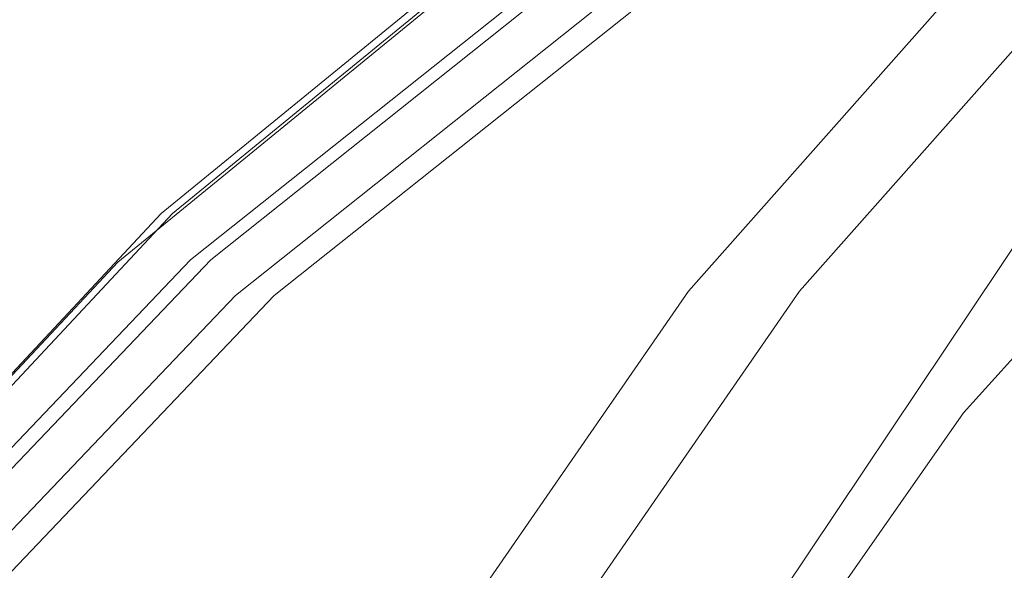
# Model space of a CAD drawing. Units: millimetres. Extents: x 0 to 42, y 0 to 29.8.
# Drawn here: x 27.6 to 27.6, y 7.1 to 7.1 of the extents above; entities that cross this region are included whole.
import ezdxf

# ---------------------------------------------------------------- set-up
doc = ezdxf.new("R2010")
doc.units = ezdxf.units.MM
doc.linetypes.add('HIDDEN', pattern=[0.1905, 0.127, -0.0635])

msp = doc.modelspace()

# ---------------------------------------------------------------- linework, layer by layer
at = {"color": 7, "linetype": 'HIDDEN', "lineweight": 18, "flags": 128}
for points in [[(27.69673299504497, 6.876083220166648), (27.68373840446245, 6.878512504769474), (27.67109524504493, 6.882745072486784), (27.65899047150995, 6.888718336232865), (27.64760307744946, 6.896343969205869), (27.63710144854696, 6.905509210978463), (27.62764087265424, 6.916078534889116), (27.6193612435459, 6.927895652078268), (27.61238499230665, 6.940785822535645), (27.60681527693973, 6.954558438985191), (27.60273445696691, 6.969009845399686), (27.60020287557617, 6.983926348467556), (27.59925796732548, 6.999087377481271), (27.59991370459699, 7.014268745921962), (27.60216039098711, 7.029245966511141), (27.60596480468745, 7.043797570709759), (27.61127068973656, 7.057708383579074), (27.61799958787824, 7.070772705577919), (27.62605199872576, 7.082797354246997), (27.63530885107656, 7.093604520802802), (27.6456332636212, 7.103034399400568), (27.65687256901066, 7.110947550187352), (27.66886057135233, 7.11722696120265), (27.68142000375288, 7.121779778637211), (27.69436514956824, 7.124538679864665), (27.70750458860037, 7.125462868942896)], [(27.42748608303936, 7.042513173752764), (27.43268145256634, 7.055677501460162), (27.43923844927495, 7.068004831621296), (27.44705767577889, 7.079308294476711), (27.45602060057485, 7.089416541051635), (27.46599135485924, 7.09817634063177), (27.47681879216073, 7.105454903584731), (27.4883387795667, 7.111141894315508), (27.50037668581092, 7.115151103841622), (27.51275002850548, 7.117421756633421), (27.52527124038783, 7.117919431909157), (27.53775051264925, 7.116636585418952), (27.54999867224293, 7.113592663807935), (27.56183004955452, 7.108833809824929), (27.5730652929642, 7.102432162845402), (27.58353408763448, 7.094484765312091), (27.59307773730944, 7.085112091670466), (27.60155156998828, 7.074456222098958), (27.60882713100534, 7.062678688718273), (27.61479413027189, 7.049958026929108), (27.61936211416148, 7.036487068997459), (27.62246183669469, 7.022470020914031), (27.62404630923759, 7.008119366839574), (27.62409151280157, 6.993652648061607), (27.62259676214667, 6.979289165290245), (27.61958471616914, 6.965246654282972), (27.61510103441571, 6.95173798519251), (27.60921368493134, 6.938967935672292), (27.60201191393298, 6.927130086655973), (27.59360489292787, 6.916403887867801), (27.58412006378483, 6.906951937547722), (27.57370120684534, 6.898917517627797), (27.56250626136022, 6.892422421724179), (27.55070493129151, 6.887565108870026), (27.53847611277346, 6.88441921097694), (27.52600518222942, 6.883032416650225), (27.51348118625427, 6.883425748278256), (27.50109397586074, 6.88559324335449), (27.48903132853157, 6.889502044862997), (27.47747610170427, 6.895092899357318), (27.46660346083881, 6.902281055182323), (27.45657822408774, 6.910957547222909), (27.44755236382104, 6.920990848704067), (27.43966270287991, 6.93222886500273), (27.43302884048194, 6.944501239247212), (27.42775133921888, 6.957621934753737), (27.4239102006303, 6.971392055152926), (27.42156365246177, 6.985602859456012), (27.42074726599157, 7.000038926355462), (27.42147341680641, 7.014481419792393), (27.42373109720015, 7.02871140628817), (27.42748608303936, 7.042513173752764)], [(27.45748608303936, 7.042513173752764), (27.46268145256635, 7.055677501460162), (27.46923844927494, 7.068004831621296), (27.47705767577888, 7.079308294476711), (27.48602060057485, 7.089416541051635), (27.49599135485924, 7.09817634063177), (27.50681879216073, 7.105454903584731), (27.5183387795667, 7.111141894315508), (27.53037668581091, 7.115151103841622), (27.54275002850548, 7.117421756633421), (27.55527124038783, 7.117919431909156), (27.56775051264925, 7.11663658541895), (27.57999867224293, 7.113592663807935), (27.59183004955451, 7.108833809824927), (27.6030652929642, 7.102432162845402), (27.61353408763447, 7.094484765312091), (27.62307773730944, 7.085112091670465), (27.63155156998828, 7.074456222098956), (27.63882713100534, 7.062678688718273), (27.64479413027189, 7.049958026929108), (27.64936211416148, 7.036487068997459), (27.65246183669469, 7.022470020914029), (27.6540463092376, 7.008119366839574), (27.65409151280157, 6.993652648061607), (27.65259676214667, 6.979289165290245), (27.64958471616914, 6.965246654282972), (27.64510103441571, 6.95173798519251), (27.63921368493134, 6.938967935672292), (27.63201191393297, 6.927130086655973), (27.62360489292787, 6.916403887867803), (27.61412006378482, 6.906951937547722), (27.60370120684534, 6.898917517627797), (27.59250626136022, 6.892422421724179), (27.58070493129152, 6.887565108870028), (27.56847611277347, 6.88441921097694), (27.55600518222942, 6.883032416650225), (27.54348118625428, 6.883425748278257), (27.53109397586074, 6.885593243354491), (27.51903132853157, 6.889502044862997), (27.50747610170427, 6.895092899357318), (27.49660346083881, 6.902281055182323), (27.48657822408774, 6.910957547222909), (27.47755236382104, 6.920990848704067), (27.46966270287992, 6.93222886500273), (27.46302884048194, 6.944501239247212), (27.45775133921888, 6.957621934753737), (27.4539102006303, 6.971392055152926), (27.45156365246176, 6.985602859456012), (27.45074726599157, 7.000038926355462), (27.45147341680642, 7.014481419792393), (27.45373109720015, 7.02871140628817), (27.45748608303936, 7.042513173752764)], [(27.59748608303936, 7.042513173752764), (27.60268145256635, 7.055677501460162), (27.60923844927494, 7.068004831621296), (27.61705767577888, 7.079308294476711), (27.62602060057485, 7.089416541051635), (27.63599135485924, 7.09817634063177), (27.64681879216073, 7.105454903584731), (27.6583387795667, 7.111141894315508), (27.67037668581091, 7.115151103841622), (27.68275002850548, 7.117421756633421), (27.69527124038783, 7.117919431909156), (27.70775051264925, 7.116636585418952), (27.71999867224293, 7.113592663807935), (27.73183004955451, 7.108833809824927), (27.7430652929642, 7.102432162845402), (27.75353408763448, 7.094484765312091), (27.76307773730944, 7.085112091670466), (27.77155156998828, 7.074456222098958), (27.77882713100534, 7.062678688718273), (27.78479413027189, 7.049958026929108), (27.78936211416148, 7.036487068997459), (27.79246183669469, 7.022470020914029), (27.7940463092376, 7.008119366839574), (27.79409151280157, 6.993652648061607), (27.79259676214667, 6.979289165290245), (27.78958471616914, 6.965246654282972), (27.78510103441572, 6.95173798519251), (27.77921368493134, 6.938967935672292), (27.77201191393297, 6.927130086655973), (27.76360489292787, 6.916403887867801), (27.75412006378482, 6.906951937547722), (27.74370120684534, 6.898917517627797), (27.73250626136022, 6.892422421724179), (27.72070493129152, 6.887565108870026), (27.70847611277347, 6.88441921097694), (27.69600518222942, 6.883032416650225), (27.68348118625428, 6.883425748278256), (27.67109397586075, 6.88559324335449), (27.65903132853157, 6.889502044862997), (27.64747610170427, 6.895092899357318), (27.63660346083881, 6.902281055182323), (27.62657822408774, 6.910957547222909), (27.61755236382105, 6.920990848704067), (27.60966270287992, 6.93222886500273), (27.60302884048194, 6.944501239247212), (27.59775133921888, 6.957621934753737), (27.5939102006303, 6.971392055152926), (27.59156365246177, 6.985602859456012), (27.59074726599157, 7.000038926355462), (27.59147341680641, 7.014481419792393), (27.59373109720015, 7.02871140628817), (27.59748608303936, 7.042513173752764)], [(27.59998608303936, 7.042513173752764), (27.60518145256635, 7.055677501460162), (27.61173844927494, 7.068004831621296), (27.61955767577888, 7.079308294476711), (27.62852060057485, 7.089416541051635), (27.63849135485924, 7.09817634063177), (27.64931879216073, 7.105454903584731), (27.6608387795667, 7.111141894315508), (27.67287668581092, 7.115151103841622), (27.68525002850548, 7.117421756633421), (27.69777124038783, 7.117919431909156), (27.71025051264925, 7.11663658541895), (27.72249867224293, 7.113592663807935), (27.73433004955451, 7.108833809824927), (27.7455652929642, 7.102432162845402), (27.75603408763448, 7.094484765312091), (27.76557773730944, 7.085112091670465), (27.77405156998828, 7.074456222098958), (27.78132713100534, 7.062678688718273), (27.78729413027189, 7.049958026929108), (27.79186211416148, 7.036487068997459), (27.79496183669469, 7.022470020914029), (27.79654630923759, 7.008119366839574), (27.79659151280157, 6.993652648061607), (27.79509676214667, 6.979289165290245), (27.79208471616915, 6.965246654282972), (27.78760103441572, 6.95173798519251), (27.78171368493134, 6.938967935672292), (27.77451191393298, 6.927130086655973), (27.76610489292787, 6.916403887867801), (27.75662006378483, 6.906951937547722), (27.74620120684534, 6.898917517627797), (27.73500626136022, 6.892422421724179), (27.72320493129152, 6.887565108870026), (27.71097611277347, 6.88441921097694), (27.69850518222943, 6.883032416650225), (27.68598118625428, 6.883425748278256), (27.67359397586074, 6.88559324335449), (27.66153132853157, 6.889502044862997), (27.64997610170427, 6.895092899357318), (27.63910346083881, 6.902281055182323), (27.62907822408774, 6.910957547222909), (27.62005236382105, 6.920990848704067), (27.61216270287992, 6.93222886500273), (27.60552884048193, 6.944501239247212), (27.60025133921889, 6.957621934753737), (27.59641020063031, 6.971392055152926), (27.59406365246176, 6.985602859456012), (27.59324726599156, 7.000038926355462), (27.59397341680642, 7.014481419792393), (27.59623109720015, 7.02871140628817), (27.59998608303936, 7.042513173752764)], [(27.46402942370153, 7.040723799080004), (27.46911678243534, 7.053572469483147), (27.47555864317927, 7.065583569759632), (27.4832534139412, 7.076567677683015), (27.49207974358957, 7.086351567309758), (27.50189843563324, 7.094780940855834), (27.51255464343328, 7.101722862064958), (27.52388031222698, 7.107067852692758), (27.53569682945183, 7.110731619044095), (27.54781784157234, 7.112656381334975), (27.56005219298664, 7.112811784914276), (27.57220694066448, 7.111195378974719), (27.58409039697408, 7.107832655203566), (27.5955151527106, 7.10277664576348), (27.60630103265127, 7.096107086943645), (27.61627793702625, 7.087929161670853), (27.62528852409363, 7.07837184071191), (27.63319069151268, 7.067585848727605), (27.63985981738271, 7.055741287254771), (27.64519072560477, 7.043024952103432), (27.64909934457169, 7.029637387475295), (27.65152403302745, 7.015789723261889), (27.65242655218668, 7.001700345400054), (27.6517926687831, 6.987591451795256), (27.64963237953664, 6.973685548127889), (27.6459797534992, 6.96020193880577), (27.64089239476539, 6.947353268402629), (27.63445053402146, 6.935342168126144), (27.62675576325954, 6.924358060202759), (27.61792943361117, 6.914574170576016), (27.6081107415675, 6.906144797029939), (27.59745453376745, 6.899202875820816), (27.58612886497376, 6.893857885193015), (27.57431234774891, 6.890194118841681), (27.5621913356284, 6.8882693565508), (27.5499569842141, 6.888113952971498), (27.53780223653626, 6.889730358911055), (27.52591878022666, 6.893093082682208), (27.51449402449013, 6.898149092122294), (27.50370814454947, 6.904818650942129), (27.49373124017449, 6.912996576214922), (27.48472065310711, 6.922553897173865), (27.47681848568805, 6.93333988915817), (27.47014935981803, 6.945184450631004), (27.46481845159597, 6.957900785782344), (27.46090983262906, 6.971288350410481), (27.45848514417328, 6.985136014623886), (27.45758262501406, 6.999225392485721), (27.45821650841764, 7.013334286090518), (27.4603767976641, 7.027240189757886), (27.46402942370153, 7.040723799080004)], [(27.60402942370158, 7.040723799080004), (27.60911678243539, 7.053572469483147), (27.61555864317932, 7.065583569759632), (27.62325341394124, 7.076567677683015), (27.63207974358961, 7.086351567309758), (27.64189843563328, 7.094780940855834), (27.65255464343333, 7.101722862064958), (27.66388031222703, 7.107067852692758), (27.67569682945187, 7.110731619044095), (27.68781784157238, 7.112656381334975), (27.70005219298669, 7.112811784914276), (27.71220694066453, 7.111195378974719), (27.72409039697412, 7.107832655203566), (27.73551515271065, 7.10277664576348), (27.74630103265132, 7.096107086943645), (27.75627793702629, 7.087929161670853), (27.76528852409367, 7.07837184071191), (27.77319069151273, 7.067585848727605), (27.77985981738275, 7.055741287254771), (27.78519072560481, 7.043024952103432), (27.78909934457173, 7.029637387475295), (27.7915240330275, 7.015789723261889), (27.79242655218673, 7.001700345400054), (27.79179266878315, 6.987591451795256), (27.78963237953668, 6.973685548127889), (27.78597975349925, 6.96020193880577), (27.78089239476544, 6.947353268402627), (27.77445053402151, 6.935342168126142), (27.76675576325959, 6.924358060202758), (27.75792943361122, 6.914574170576016), (27.74811074156754, 6.906144797029939), (27.7374545337675, 6.899202875820816), (27.7261288649738, 6.893857885193015), (27.71431234774896, 6.890194118841681), (27.70219133562844, 6.8882693565508), (27.68995698421414, 6.888113952971498), (27.6778022365363, 6.889730358911055), (27.6659187802267, 6.893093082682208), (27.65449402449018, 6.898149092122294), (27.64370814454951, 6.904818650942128), (27.63373124017453, 6.912996576214922), (27.62472065310715, 6.922553897173865), (27.6168184856881, 6.933339889158169), (27.61014935981808, 6.945184450631004), (27.60481845159601, 6.957900785782344), (27.6009098326291, 6.971288350410481), (27.59848514417333, 6.985136014623886), (27.59758262501409, 6.999225392485721), (27.59821650841768, 7.013334286090518), (27.60037679766414, 7.027240189757886), (27.60402942370158, 7.040723799080004)], [(27.60402942370153, 7.040723799080004), (27.60911678243534, 7.053572469483147), (27.61555864317927, 7.065583569759632), (27.6232534139412, 7.076567677683015), (27.63207974358956, 7.086351567309758), (27.64189843563324, 7.094780940855834), (27.65255464343329, 7.101722862064958), (27.66388031222698, 7.107067852692758), (27.67569682945182, 7.110731619044095), (27.68781784157234, 7.112656381334975), (27.70005219298664, 7.112811784914276), (27.71220694066448, 7.111195378974719), (27.72409039697408, 7.107832655203566), (27.7355151527106, 7.10277664576348), (27.74630103265127, 7.096107086943645), (27.75627793702625, 7.087929161670853), (27.76528852409363, 7.07837184071191), (27.77319069151268, 7.067585848727605), (27.7798598173827, 7.055741287254771), (27.78519072560477, 7.043024952103432), (27.78909934457169, 7.029637387475295), (27.79152403302745, 7.015789723261889), (27.79242655218669, 7.001700345400054), (27.7917926687831, 6.987591451795256), (27.78963237953664, 6.973685548127889), (27.78597975349921, 6.96020193880577), (27.7808923947654, 6.947353268402627), (27.77445053402147, 6.935342168126142), (27.76675576325954, 6.924358060202758), (27.75792943361117, 6.914574170576016), (27.7481107415675, 6.906144797029939), (27.73745453376745, 6.899202875820816), (27.72612886497376, 6.893857885193015), (27.71431234774892, 6.890194118841681), (27.7021913356284, 6.8882693565508), (27.6899569842141, 6.888113952971498), (27.67780223653626, 6.889730358911055), (27.66591878022666, 6.893093082682208), (27.65449402449013, 6.898149092122294), (27.64370814454947, 6.904818650942129), (27.63373124017449, 6.912996576214922), (27.62472065310711, 6.922553897173865), (27.61681848568805, 6.93333988915817), (27.61014935981804, 6.945184450631004), (27.60481845159597, 6.957900785782344), (27.60090983262906, 6.971288350410481), (27.59848514417329, 6.985136014623886), (27.59758262501406, 6.999225392485721), (27.59821650841764, 7.013334286090518), (27.6003767976641, 7.027240189757886), (27.60402942370153, 7.040723799080004)], [(27.46605109403262, 7.039829111743623), (27.47114101045768, 7.05264077309277), (27.47760796451732, 7.064595674698311), (27.48534576900465, 7.075497517406395), (27.49422736938393, 7.085167293261155), (27.50410693002246, 7.093446224810387), (27.5148222288077, 7.10019837222694), (27.52619732082983, 7.105312865436905), (27.53804542739234, 7.108705724603174), (27.55017200291302, 7.110321239072034), (27.56237792935708, 7.110132882140572), (27.57446278574977, 7.108143746624397), (27.58622813908321, 7.104386494073688), (27.59748080258094, 7.098922818471458), (27.60803600781944, 7.091842433220038), (27.61772043862048, 7.083261598049514), (27.62637507689807, 7.073321210036153), (27.63385781373096, 7.062184490076318), (27.64004578278722, 7.050034302803858), (27.64483737778602, 7.037070153957877), (27.64815392086996, 7.023504914504013), (27.64994095449327, 7.009561325299067), (27.65016913561328, 6.995468339692293), (27.64883471750231, 6.981457364117732), (27.64595961126884, 6.967758458406966), (27.64159102607775, 6.954596558213036), (27.63580069397709, 6.942187781573248), (27.62868369205987, 6.930735880256969), (27.62035688130081, 6.920428894167205), (27.61095698770237, 6.911436063730599), (27.60063835725757, 6.9039050509743), (27.58957042159303, 6.89795951491956), (27.57793491590637, 6.893697081104025), (27.56592289487929, 6.891187738573105), (27.55373159556497, 6.890472690661782), (27.54156119876109, 6.891563678436993), (27.52961154204671, 6.89444278790963), (27.51807883845471, 6.89906274418175), (27.50715245465924, 6.90534768769909), (27.49701180158014, 6.913194419862852), (27.48782338846061, 6.92247409754784), (27.47973808879005, 6.933034348703021), (27.47288866296552, 6.944701774296377), (27.46738757836971, 6.957284795522231), (27.46332516265957, 6.97057679951993), (27.46076812058877, 6.984359531951309), (27.45975843871741, 6.998406680730889), (27.46031269599391, 7.012487592064062), (27.4624217915291, 7.026371057776028), (27.46605109403262, 7.039829111743623)], [(27.46910526986033, 7.037592393402672), (27.47402012441589, 7.049919938440803), (27.48028642505228, 7.061401259307734), (27.48779695362826, 7.071839907420211), (27.49642320291759, 7.081057274614884), (27.50601757540327, 7.08889564918352), (27.51641590871202, 7.095220914364041), (27.52744028447795, 7.099924843115511), (27.53890207257519, 7.102926949912819), (27.55060515863157, 7.104175867876321), (27.56234929959997, 7.103650227673396), (27.57393354997231, 7.101359023153651), (27.58515970001298, 7.097341457461663), (27.5958356671823, 7.091666272260298), (27.60577878272206, 7.084430571541811), (27.61481891716863, 7.075758160151613), (27.62280139131523, 7.065797425453034), (27.62958962281604, 7.054718798378404), (27.63506746314804, 7.042711837308549), (27.63914118494441, 7.029981984676328), (27.64174108569575, 7.016747051789666), (27.64282268037939, 7.003233492019664), (27.64236746261041, 6.989672526120658), (27.64038322129104, 6.976296185978989), (27.63690390734041, 6.963333344483101), (27.63198905278485, 6.95100579944497), (27.62572275214845, 6.939524478578039), (27.61821222357247, 6.929085830465564), (27.60958597428315, 6.919868463270889), (27.59999160179746, 6.912030088702253), (27.58959326848872, 6.905704823521734), (27.57856889272278, 6.901000894770264), (27.56710710462555, 6.897998787972956), (27.55540401856917, 6.896749870009453), (27.54365987760077, 6.897275510212378), (27.53207562722843, 6.899566714732122), (27.52084947718776, 6.903584280424112), (27.51017351001844, 6.909259465625476), (27.50023039447867, 6.916495166343963), (27.49119026003211, 6.925167577734162), (27.48320778588551, 6.935128312432741), (27.47641955438469, 6.94620693950737), (27.47094171405269, 6.958213900577226), (27.46686799225633, 6.970943753209447), (27.46426809150498, 6.98417868609611), (27.46318649682135, 6.99769224586611), (27.46364171459033, 7.011253211765117), (27.46562595590969, 7.024629551906786), (27.46910526986033, 7.037592393402672)], [(27.46935526986033, 7.037592393402672), (27.4742701244159, 7.049919938440803), (27.48053642505228, 7.061401259307734), (27.48804695362826, 7.071839907420211), (27.49667320291759, 7.081057274614884), (27.50626757540327, 7.08889564918352), (27.51666590871202, 7.095220914364041), (27.52769028447796, 7.099924843115511), (27.53915207257519, 7.102926949912819), (27.55085515863157, 7.104175867876321), (27.56259929959996, 7.103650227673397), (27.57418354997231, 7.101359023153653), (27.58540970001298, 7.097341457461663), (27.5960856671823, 7.091666272260298), (27.60602878272206, 7.084430571541812), (27.61506891716863, 7.075758160151613), (27.62305139131523, 7.065797425453034), (27.62983962281604, 7.054718798378405), (27.63531746314804, 7.042711837308549), (27.63939118494441, 7.029981984676328), (27.64199108569575, 7.016747051789666), (27.64307268037939, 7.003233492019664), (27.64261746261041, 6.989672526120658), (27.64063322129104, 6.976296185978989), (27.63715390734041, 6.963333344483101), (27.63223905278485, 6.95100579944497), (27.62597275214845, 6.939524478578039), (27.61846222357247, 6.929085830465564), (27.60983597428315, 6.919868463270889), (27.60024160179746, 6.912030088702253), (27.58984326848872, 6.905704823521733), (27.57881889272278, 6.901000894770262), (27.56735710462555, 6.897998787972956), (27.55565401856917, 6.896749870009453), (27.54390987760078, 6.897275510212378), (27.53232562722843, 6.899566714732122), (27.52109947718776, 6.903584280424112), (27.51042351001844, 6.909259465625476), (27.50048039447868, 6.916495166343963), (27.49144026003211, 6.925167577734162), (27.48345778588551, 6.935128312432741), (27.47666955438469, 6.94620693950737), (27.47119171405269, 6.958213900577226), (27.46711799225632, 6.970943753209447), (27.46451809150498, 6.98417868609611), (27.46343649682135, 6.99769224586611), (27.46389171459033, 7.011253211765117), (27.46587595590969, 7.024629551906786), (27.46935526986033, 7.037592393402672)], [(27.57785526986033, 7.037592393402672), (27.58277012441589, 7.049919938440803), (27.58903642505228, 7.061401259307734), (27.59654695362827, 7.071839907420211), (27.60517320291759, 7.081057274614884), (27.61476757540328, 7.08889564918352), (27.62516590871202, 7.095220914364039), (27.63619028447796, 7.09992484311551), (27.64765207257519, 7.102926949912819), (27.65935515863157, 7.104175867876321), (27.67109929959997, 7.103650227673396), (27.68268354997231, 7.101359023153651), (27.69390970001298, 7.097341457461662), (27.7045856671823, 7.091666272260297), (27.71452878272206, 7.084430571541811), (27.72356891716863, 7.075758160151613), (27.73155139131523, 7.065797425453033), (27.73833962281604, 7.054718798378404), (27.74381746314805, 7.042711837308549), (27.74789118494441, 7.029981984676328), (27.75049108569576, 7.016747051789666), (27.75157268037939, 7.003233492019664), (27.75111746261041, 6.989672526120658), (27.74913322129105, 6.976296185978989), (27.7456539073404, 6.963333344483101), (27.74073905278485, 6.95100579944497), (27.73447275214845, 6.939524478578039), (27.72696222357247, 6.929085830465564), (27.71833597428315, 6.919868463270889), (27.70874160179747, 6.912030088702253), (27.69834326848872, 6.905704823521733), (27.68731889272279, 6.901000894770262), (27.67585710462555, 6.897998787972956), (27.66415401856917, 6.896749870009453), (27.65240987760077, 6.897275510212378), (27.64082562722843, 6.899566714732122), (27.62959947718776, 6.903584280424112), (27.61892351001844, 6.909259465625476), (27.60898039447868, 6.916495166343963), (27.59994026003211, 6.925167577734162), (27.59195778588551, 6.935128312432741), (27.58516955438469, 6.94620693950737), (27.57969171405269, 6.958213900577226), (27.57561799225632, 6.970943753209447), (27.57301809150498, 6.98417868609611), (27.57193649682135, 6.99769224586611), (27.57239171459033, 7.011253211765117), (27.5743759559097, 7.024629551906786), (27.57785526986033, 7.037592393402672)], [(27.57810526986033, 7.037592393402672), (27.5830201244159, 7.049919938440803), (27.58928642505228, 7.061401259307734), (27.59679695362827, 7.071839907420211), (27.6054232029176, 7.081057274614884), (27.61501757540328, 7.08889564918352), (27.62541590871202, 7.095220914364039), (27.63644028447796, 7.09992484311551), (27.64790207257519, 7.102926949912819), (27.65960515863157, 7.104175867876321), (27.67134929959996, 7.103650227673396), (27.68293354997231, 7.101359023153651), (27.69415970001298, 7.097341457461662), (27.7048356671823, 7.091666272260297), (27.71477878272206, 7.084430571541811), (27.72381891716863, 7.075758160151613), (27.73180139131523, 7.065797425453033), (27.73858962281605, 7.054718798378404), (27.74406746314805, 7.042711837308549), (27.74814118494441, 7.029981984676328), (27.75074108569576, 7.016747051789666), (27.75182268037939, 7.003233492019664), (27.75136746261041, 6.989672526120658), (27.74938322129105, 6.976296185978989), (27.74590390734041, 6.963333344483101), (27.74098905278485, 6.95100579944497), (27.73472275214846, 6.939524478578039), (27.72721222357247, 6.929085830465564), (27.71858597428314, 6.919868463270889), (27.70899160179746, 6.912030088702253), (27.69859326848872, 6.905704823521733), (27.68756889272278, 6.901000894770262), (27.67610710462555, 6.897998787972956), (27.66440401856917, 6.896749870009453), (27.65265987760078, 6.897275510212378), (27.64107562722843, 6.899566714732122), (27.62984947718776, 6.903584280424112), (27.61917351001844, 6.909259465625476), (27.60923039447868, 6.916495166343963), (27.60019026003211, 6.925167577734162), (27.59220778588551, 6.935128312432741), (27.58541955438469, 6.94620693950737), (27.57994171405269, 6.958213900577226), (27.57586799225632, 6.970943753209447), (27.57326809150498, 6.98417868609611), (27.57218649682135, 6.99769224586611), (27.57264171459033, 7.011253211765117), (27.57462595590969, 7.024629551906786), (27.57810526986033, 7.037592393402672)], [(27.47224549192706, 7.037087789744953), (27.47709355183276, 7.049247798990277), (27.48327469117858, 7.060573084556752), (27.49068314895656, 7.070869867668374), (27.49919216440012, 7.079961967511295), (27.50865614589588, 7.087693815736396), (27.51891316209652, 7.093933118276871), (27.52978771261109, 7.098573118936394), (27.54109373086526, 7.101534426017228), (27.55263776775211, 7.10276637073419), (27.56422230159987, 7.102247874171614), (27.57564911782258, 7.099987807949439), (27.58672270042655, 7.096024842427336), (27.59725357734326, 7.090426785044129), (27.60706156234893, 7.083289420113721), (27.61597883810086, 7.074734869928921), (27.62385282753857, 7.064909505215161), (27.63054880451972, 7.053981440686799), (27.63595219902166, 7.042137658557748), (27.63997055746639, 7.029580809223952), (27.6425351246268, 7.016525743858929), (27.64360202004774, 7.003195838250622), (27.64315298885278, 6.989819170779736), (27.64119571409014, 6.976624619935413), (27.63776368527368, 6.963837948140821), (27.63291562536797, 6.951677938895497), (27.62673448602217, 6.940352653329021), (27.61932602824418, 6.9300558702174), (27.61081701280062, 6.92096377037448), (27.60135303130486, 6.91323192214938), (27.59109601510421, 6.906992619608903), (27.58022146458965, 6.902352618949379), (27.56891544633547, 6.899391311868547), (27.55737140944863, 6.898159367151585), (27.54578687560086, 6.898677863714162), (27.53436005937816, 6.900937929936335), (27.52328647677419, 6.904900895458439), (27.51275559985748, 6.910498952841645), (27.5029476148518, 6.917636317772054), (27.49403033909988, 6.926190867956854), (27.48615634966217, 6.936016232670614), (27.47946037268102, 6.946944297198976), (27.47405697817907, 6.958788079328027), (27.47003861973435, 6.971344928661822), (27.46747405257394, 6.984399994026846), (27.46640715715299, 6.997729899635154), (27.46685618834796, 7.011106567106038), (27.4688134631106, 7.024301117950362), (27.47224549192706, 7.037087789744953)], [(27.57724549192706, 7.037087789744953), (27.58209355183276, 7.049247798990277), (27.58827469117858, 7.060573084556751), (27.59568314895656, 7.070869867668374), (27.60419216440012, 7.079961967511293), (27.61365614589588, 7.087693815736394), (27.62391316209653, 7.093933118276871), (27.63478771261109, 7.098573118936394), (27.64609373086527, 7.101534426017227), (27.65763776775211, 7.102766370734188), (27.66922230159987, 7.102247874171614), (27.68064911782258, 7.099987807949438), (27.69172270042655, 7.096024842427334), (27.70225357734326, 7.090426785044128), (27.71206156234894, 7.08328942011372), (27.72097883810086, 7.074734869928919), (27.72885282753857, 7.06490950521516), (27.73554880451972, 7.053981440686799), (27.74095219902166, 7.042137658557747), (27.74497055746639, 7.029580809223951), (27.7475351246268, 7.016525743858929), (27.74860202004774, 7.00319583825062), (27.74815298885278, 6.989819170779736), (27.74619571409014, 6.976624619935413), (27.74276368527368, 6.963837948140819), (27.73791562536798, 6.951677938895497), (27.73173448602216, 6.940352653329021), (27.72432602824418, 6.9300558702174), (27.71581701280061, 6.92096377037448), (27.70635303130486, 6.91323192214938), (27.69609601510421, 6.906992619608904), (27.68522146458965, 6.902352618949381), (27.67391544633547, 6.899391311868547), (27.66237140944863, 6.898159367151585), (27.65078687560087, 6.898677863714162), (27.63936005937816, 6.900937929936337), (27.62828647677419, 6.904900895458439), (27.61775559985749, 6.910498952841645), (27.6079476148518, 6.917636317772055), (27.59903033909988, 6.926190867956855), (27.59115634966217, 6.936016232670614), (27.58446037268103, 6.946944297198976), (27.57905697817907, 6.958788079328027), (27.57503861973435, 6.971344928661824), (27.57247405257394, 6.984399994026846), (27.57140715715299, 6.997729899635154), (27.57185618834796, 7.011106567106038), (27.5738134631106, 7.024301117950362), (27.57724549192706, 7.037087789744953)], [(27.47204977315831, 7.03678717479993), (27.47697504188952, 7.049095689436093), (27.48327713533461, 7.06053635023842), (27.49084359248676, 7.070904998343863), (27.49953938973882, 7.08001660498134), (27.50920935038284, 7.087708573314547), (27.51968091374203, 7.093843639986354), (27.53076721452017, 7.098312324586659), (27.54227041741723, 7.101034883332902), (27.55398524750501, 7.101962732099762), (27.56570265336305, 7.10107931340401), (27.57721353760624, 7.098400391873202), (27.58831248823254, 7.09397377292552), (27.5988014442051, 7.087878449680953), (27.6084932298561, 7.080223193327201), (27.61721489504099, 7.071144612095254), (27.62481080143793, 7.060804713482272), (27.63114539991731, 7.049388013223959), (27.63610564941921, 7.037098242606893), (27.63960303417374, 7.024154712878884), (27.64157514326712, 7.010788401634568), (27.64198678436583, 6.997237831014752), (27.64083061172475, 6.983744811273166), (27.63812725727202, 6.970550125666754), (27.6339249624319, 6.957889233672751), (27.62829871725537, 6.945988069208732), (27.6213489222209, 6.9350590088365), (27.61319959658551, 6.925297081897313), (27.60399616525823, 6.916876490208665), (27.59390286368913, 6.909947499428728), (27.58309980708383, 6.90463375756212), (27.57177977624337, 6.901030088458334), (27.56014477738628, 6.899200799677903), (27.5484024373428, 6.899178534922449), (27.5367622984492, 6.900963691507058), (27.52543207925978, 6.90452441327019), (27.5146139678044, 6.909797159047624), (27.50450101353826, 6.916687836566052), (27.49527368236983, 6.92507348152191), (27.48709663624241, 6.934804451882304), (27.48011579473786, 6.94570709825062), (27.4744557311382, 6.957586862644129), (27.47021744941247, 6.97023175038579), (27.46747658179845, 6.98341611315429), (27.46628203914367, 6.996904675683685), (27.46665513809009, 7.010456734256085), (27.46858922067816, 7.02383045206521), (27.47204977315831, 7.03678717479993)], [(27.47250477315831, 7.03678717479993), (27.47743004188952, 7.049095689436093), (27.48373213533461, 7.06053635023842), (27.49129859248676, 7.070904998343863), (27.49999438973882, 7.08001660498134), (27.50966435038284, 7.087708573314547), (27.52013591374203, 7.093843639986354), (27.53122221452017, 7.098312324586659), (27.54272541741723, 7.101034883332902), (27.55444024750501, 7.101962732099762), (27.56615765336306, 7.10107931340401), (27.57766853760624, 7.098400391873202), (27.58876748823254, 7.09397377292552), (27.5992564442051, 7.087878449680953), (27.6089482298561, 7.080223193327201), (27.61766989504099, 7.071144612095254), (27.62526580143793, 7.060804713482272), (27.63160039991731, 7.049388013223959), (27.63656064941921, 7.037098242606893), (27.64005803417374, 7.024154712878884), (27.64203014326711, 7.010788401634568), (27.64244178436584, 6.997237831014752), (27.64128561172475, 6.983744811273166), (27.63858225727202, 6.970550125666754), (27.6343799624319, 6.957889233672751), (27.62875371725537, 6.945988069208732), (27.6218039222209, 6.9350590088365), (27.61365459658551, 6.925297081897313), (27.60445116525823, 6.916876490208665), (27.59435786368913, 6.909947499428728), (27.58355480708383, 6.90463375756212), (27.57223477624337, 6.901030088458334), (27.56059977738628, 6.899200799677903), (27.5488574373428, 6.899178534922449), (27.5372172984492, 6.900963691507058), (27.52588707925977, 6.90452441327019), (27.5150689678044, 6.909797159047624), (27.50495601353826, 6.916687836566052), (27.49572868236984, 6.92507348152191), (27.48755163624242, 6.934804451882304), (27.48057079473786, 6.94570709825062), (27.4749107311382, 6.957586862644129), (27.47067244941246, 6.97023175038579), (27.46793158179845, 6.98341611315429), (27.46673703914367, 6.996904675683685), (27.46711013809009, 7.010456734256085), (27.46904422067817, 7.02383045206521), (27.47250477315831, 7.03678717479993)], [(27.57834477315831, 7.03678717479993), (27.58327004188952, 7.049095689436092), (27.58957213533461, 7.06053635023842), (27.59713859248676, 7.070904998343863), (27.60583438973882, 7.08001660498134), (27.61550435038284, 7.087708573314547), (27.62597591374203, 7.093843639986354), (27.63706221452017, 7.098312324586657), (27.64856541741723, 7.101034883332902), (27.66028024750501, 7.101962732099762), (27.67199765336306, 7.10107931340401), (27.68350853760624, 7.098400391873202), (27.69460748823254, 7.093973772925518), (27.7050964442051, 7.087878449680953), (27.7147882298561, 7.080223193327201), (27.72350989504099, 7.071144612095254), (27.73110580143793, 7.060804713482272), (27.73744039991731, 7.049388013223959), (27.74240064941921, 7.037098242606893), (27.74589803417375, 7.024154712878884), (27.74787014326712, 7.010788401634568), (27.74828178436584, 6.997237831014752), (27.74712561172475, 6.983744811273166), (27.74442225727202, 6.970550125666754), (27.7402199624319, 6.957889233672751), (27.73459371725537, 6.945988069208732), (27.7276439222209, 6.9350590088365), (27.71949459658551, 6.925297081897313), (27.71029116525823, 6.916876490208665), (27.70019786368913, 6.909947499428728), (27.68939480708383, 6.90463375756212), (27.67807477624337, 6.901030088458334), (27.66643977738628, 6.899200799677903), (27.6546974373428, 6.899178534922449), (27.6430572984492, 6.900963691507058), (27.63172707925978, 6.90452441327019), (27.6209089678044, 6.909797159047624), (27.61079601353826, 6.916687836566052), (27.60156868236984, 6.92507348152191), (27.59339163624242, 6.934804451882304), (27.58641079473786, 6.94570709825062), (27.5807507311382, 6.957586862644129), (27.57651244941247, 6.97023175038579), (27.57377158179846, 6.98341611315429), (27.57257703914367, 6.996904675683685), (27.57295013809009, 7.010456734256085), (27.57488422067816, 7.02383045206521), (27.57834477315831, 7.03678717479993)], [(27.57879977315831, 7.03678717479993), (27.58372504188952, 7.049095689436092), (27.59002713533461, 7.06053635023842), (27.59759359248676, 7.070904998343863), (27.60628938973883, 7.08001660498134), (27.61595935038284, 7.087708573314547), (27.62643091374203, 7.093843639986354), (27.63751721452017, 7.098312324586657), (27.64902041741724, 7.101034883332902), (27.66073524750501, 7.101962732099762), (27.67245265336306, 7.10107931340401), (27.68396353760624, 7.098400391873202), (27.69506248823254, 7.093973772925518), (27.7055514442051, 7.087878449680953), (27.7152432298561, 7.080223193327201), (27.72396489504099, 7.071144612095254), (27.73156080143793, 7.060804713482272), (27.73789539991731, 7.049388013223959), (27.74285564941921, 7.037098242606893), (27.74635303417374, 7.024154712878884), (27.74832514326712, 7.010788401634568), (27.74873678436584, 6.997237831014752), (27.74758061172475, 6.983744811273166), (27.74487725727202, 6.970550125666754), (27.7406749624319, 6.957889233672751), (27.73504871725537, 6.945988069208732), (27.7280989222209, 6.9350590088365), (27.71994959658551, 6.925297081897313), (27.71074616525823, 6.916876490208665), (27.70065286368914, 6.909947499428728), (27.68984980708383, 6.90463375756212), (27.67852977624337, 6.901030088458334), (27.66689477738628, 6.899200799677903), (27.65515243734281, 6.899178534922449), (27.6435122984492, 6.900963691507058), (27.63218207925978, 6.90452441327019), (27.6213639678044, 6.909797159047624), (27.61125101353826, 6.916687836566052), (27.60202368236984, 6.92507348152191), (27.59384663624241, 6.934804451882304), (27.58686579473786, 6.94570709825062), (27.5812057311382, 6.957586862644129), (27.57696744941246, 6.97023175038579), (27.57422658179846, 6.98341611315429), (27.57303203914367, 6.996904675683685), (27.57340513809008, 7.010456734256085), (27.57533922067817, 7.02383045206521), (27.57879977315831, 7.03678717479993)], [(27.47200770133472, 7.036418563617342), (27.47688298950639, 7.048602174114831), (27.48312113067317, 7.059926737571086), (27.49061080505816, 7.070190166882946), (27.49921835924451, 7.079209310911196), (27.50879019122386, 7.086823222816982), (27.51915549142778, 7.092896032161971), (27.53012929082857, 7.097319369519534), (27.54151576171594, 7.100014300329732), (27.55311171224716, 7.100932733488416), (27.56471021241029, 7.100058279534109), (27.57610428669514, 7.097406543118343), (27.58709060757618, 7.093024844540277), (27.59747312389699, 7.086991375314841), (27.60706655940789, 7.079413802843301), (27.6156997190249, 7.070427349085925), (27.62321854381012, 7.060192377522907), (27.62948886015715, 7.04889153146426), (27.63439877412223, 7.036726474775623), (27.63786066817432, 7.0239142931818), (27.63981276473207, 7.010683620366859), (27.64022022858614, 6.997270558000624), (27.63907578853442, 6.98391446249878), (27.63639986713673, 6.97085367370197), (27.63224021627381, 6.95832126169569), (27.62667106501385, 6.946540867669087), (27.61979179499303, 6.935722713032654), (27.61172516694782, 6.92605984801216), (27.60261513004682, 6.917724706662816), (27.59262425311434, 6.910866029779464), (27.58193082358591, 6.90560621061357), (27.57072566596482, 6.902039110762759), (27.55920873655426, 6.900228385208375), (27.54758555523241, 6.900206346390833), (27.53606353794531, 6.901973387593352), (27.52484829536442, 6.905497975923813), (27.51413996375927, 6.910717215019961), (27.50412963356106, 6.917537967436477), (27.49499593934932, 6.925838516684902), (27.48690187211363, 6.935470739267253), (27.47999187067558, 6.946262747943361), (27.47438924417452, 6.958021959062727), (27.47019397161309, 6.97053852922435), (27.46748091772955, 6.983589099937171), (27.46629849703471, 6.996940783457645), (27.46666780985388, 7.010355318677044), (27.46858226579107, 7.023593322896581), (27.47200770133472, 7.036418563617342)], [(27.47288270133471, 7.036418563617342), (27.47775798950639, 7.048602174114831), (27.48399613067317, 7.059926737571086), (27.49148580505816, 7.070190166882946), (27.50009335924451, 7.079209310911196), (27.50966519122386, 7.086823222816982), (27.52003049142778, 7.092896032161971), (27.53100429082857, 7.097319369519534), (27.54239076171594, 7.100014300329732), (27.55398671224716, 7.100932733488416), (27.56558521241029, 7.100058279534109), (27.57697928669514, 7.097406543118343), (27.58796560757618, 7.093024844540277), (27.59834812389699, 7.086991375314841), (27.60794155940789, 7.079413802843301), (27.61657471902489, 7.070427349085925), (27.62409354381012, 7.060192377522907), (27.63036386015715, 7.04889153146426), (27.63527377412223, 7.036726474775623), (27.63873566817432, 7.0239142931818), (27.64068776473207, 7.010683620366859), (27.64109522858614, 6.997270558000624), (27.63995078853442, 6.98391446249878), (27.63727486713673, 6.97085367370197), (27.63311521627381, 6.95832126169569), (27.62754606501385, 6.946540867669087), (27.62066679499303, 6.935722713032654), (27.61260016694782, 6.92605984801216), (27.60349013004683, 6.917724706662816), (27.59349925311434, 6.910866029779464), (27.58280582358591, 6.90560621061357), (27.57160066596482, 6.902039110762759), (27.56008373655427, 6.900228385208375), (27.54846055523241, 6.900206346390833), (27.53693853794531, 6.901973387593352), (27.52572329536442, 6.905497975923813), (27.51501496375927, 6.910717215019961), (27.50500463356106, 6.917537967436477), (27.49587093934932, 6.925838516684902), (27.48777687211363, 6.935470739267253), (27.48086687067558, 6.946262747943361), (27.47526424417452, 6.958021959062727), (27.47106897161309, 6.97053852922435), (27.46835591772955, 6.983589099937171), (27.46717349703471, 6.996940783457645), (27.46754280985389, 7.010355318677044), (27.46945726579107, 7.023593322896581), (27.47288270133471, 7.036418563617342)], [(27.57963270133472, 7.036418563617342), (27.58450798950639, 7.048602174114831), (27.59074613067317, 7.059926737571086), (27.59823580505816, 7.070190166882946), (27.60684335924451, 7.079209310911196), (27.61641519122387, 7.086823222816982), (27.62678049142778, 7.092896032161971), (27.63775429082857, 7.097319369519534), (27.64914076171594, 7.100014300329732), (27.66073671224716, 7.100932733488416), (27.67233521241029, 7.100058279534109), (27.68372928669515, 7.097406543118343), (27.69471560757617, 7.093024844540277), (27.705098123897, 7.086991375314841), (27.71469155940789, 7.079413802843301), (27.72332471902489, 7.070427349085925), (27.73084354381012, 7.060192377522906), (27.73711386015715, 7.04889153146426), (27.74202377412223, 7.036726474775623), (27.74548566817433, 7.0239142931818), (27.74743776473208, 7.010683620366859), (27.74784522858615, 6.997270558000624), (27.74670078853442, 6.983914462498779), (27.74402486713673, 6.97085367370197), (27.73986521627381, 6.95832126169569), (27.73429606501385, 6.946540867669087), (27.72741679499303, 6.935722713032654), (27.71935016694783, 6.92605984801216), (27.71024013004683, 6.917724706662816), (27.70024925311434, 6.910866029779463), (27.68955582358592, 6.90560621061357), (27.67835066596482, 6.902039110762759), (27.66683373655426, 6.900228385208375), (27.65521055523241, 6.900206346390833), (27.64368853794532, 6.901973387593352), (27.63247329536442, 6.905497975923813), (27.62176496375927, 6.910717215019961), (27.61175463356106, 6.917537967436477), (27.60262093934932, 6.925838516684902), (27.59452687211363, 6.935470739267253), (27.58761687067558, 6.946262747943361), (27.58201424417452, 6.958021959062727), (27.57781897161309, 6.97053852922435), (27.57510591772955, 6.983589099937171), (27.57392349703471, 6.996940783457645), (27.57429280985388, 7.010355318677044), (27.57620726579107, 7.023593322896581), (27.57963270133472, 7.036418563617342)], [(27.58050770133472, 7.036418563617342), (27.58538298950639, 7.048602174114831), (27.59162113067317, 7.059926737571086), (27.59911080505816, 7.070190166882946), (27.60771835924452, 7.079209310911196), (27.61729019122387, 7.086823222816982), (27.62765549142778, 7.092896032161971), (27.63862929082857, 7.097319369519534), (27.65001576171594, 7.100014300329732), (27.66161171224716, 7.100932733488416), (27.67321021241029, 7.100058279534109), (27.68460428669515, 7.097406543118343), (27.69559060757618, 7.093024844540277), (27.705973123897, 7.086991375314841), (27.71556655940789, 7.079413802843301), (27.7241997190249, 7.070427349085925), (27.73171854381012, 7.060192377522906), (27.73798886015715, 7.04889153146426), (27.74289877412223, 7.036726474775623), (27.74636066817433, 7.0239142931818), (27.74831276473207, 7.010683620366859), (27.74872022858615, 6.997270558000624), (27.74757578853442, 6.983914462498779), (27.74489986713673, 6.97085367370197), (27.74074021627381, 6.95832126169569), (27.73517106501385, 6.946540867669087), (27.72829179499303, 6.935722713032654), (27.72022516694783, 6.92605984801216), (27.71111513004683, 6.917724706662816), (27.70112425311434, 6.910866029779463), (27.69043082358592, 6.90560621061357), (27.67922566596483, 6.902039110762759), (27.66770873655426, 6.900228385208375), (27.65608555523241, 6.900206346390833), (27.64456353794532, 6.901973387593352), (27.63334829536442, 6.905497975923813), (27.62263996375927, 6.910717215019961), (27.61262963356106, 6.917537967436477), (27.60349593934932, 6.925838516684902), (27.59540187211363, 6.935470739267253), (27.58849187067558, 6.946262747943361), (27.58288924417452, 6.958021959062727), (27.5786939716131, 6.97053852922435), (27.57598091772955, 6.983589099937171), (27.57479849703471, 6.996940783457645), (27.57516780985388, 7.010355318677044), (27.57708226579107, 7.023593322896581), (27.58050770133472, 7.036418563617342)]]:
    msp.add_lwpolyline(points, dxfattribs=at)
at = {"color": 7, "linetype": 'HIDDEN', "lineweight": 18}
msp.add_arc((27.67279426701216, 7.008585259176299), 0.1117027236995602, 121.232697324616, 162.6067559667723, dxfattribs=at)
msp.add_open_spline([(27.61852179645232, 6.910742722484907), (27.62104247129063, 6.913271178032621), (27.62654944554999, 6.918795150980486), (27.63386910610339, 6.928677412066682), (27.64058734924723, 6.939944342481678), (27.64609652565744, 6.952061661748393), (27.65035342609223, 6.964824565681144), (27.65329169577451, 6.978072221467929), (27.65487357860686, 6.991623235964359), (27.65507655744337, 7.005295980561849), (27.65389745144122, 7.018906455507463), (27.65135049461469, 7.032270623365109), (27.64747096336543, 7.045211347682821), (27.64230159381397, 7.05754217029696), (27.63594131004842, 7.069138972692232), (27.62836121196417, 7.079682974620488), (27.62254753899107, 7.086672683754233), (27.61904942348793, 7.089738537717614), (27.61871025867963, 7.090035791988039)], degree=3, knots=[0, 0, 0, 0, 0.05631716442066317, 0.1230373589291289, 0.1898193763615087, 0.2566508359845751, 0.3235201396666944, 0.3904176487344826, 0.4573360067013663, 0.5242698638425405, 0.5912152375762201, 0.6581677186739037, 0.7251230370843261, 0.7920754627117764, 0.8590168397388949, 0.9259360546454968, 0.9928190238987071, 1, 1, 1, 1], dxfattribs=at)

doc.saveas('drawing.dxf')
